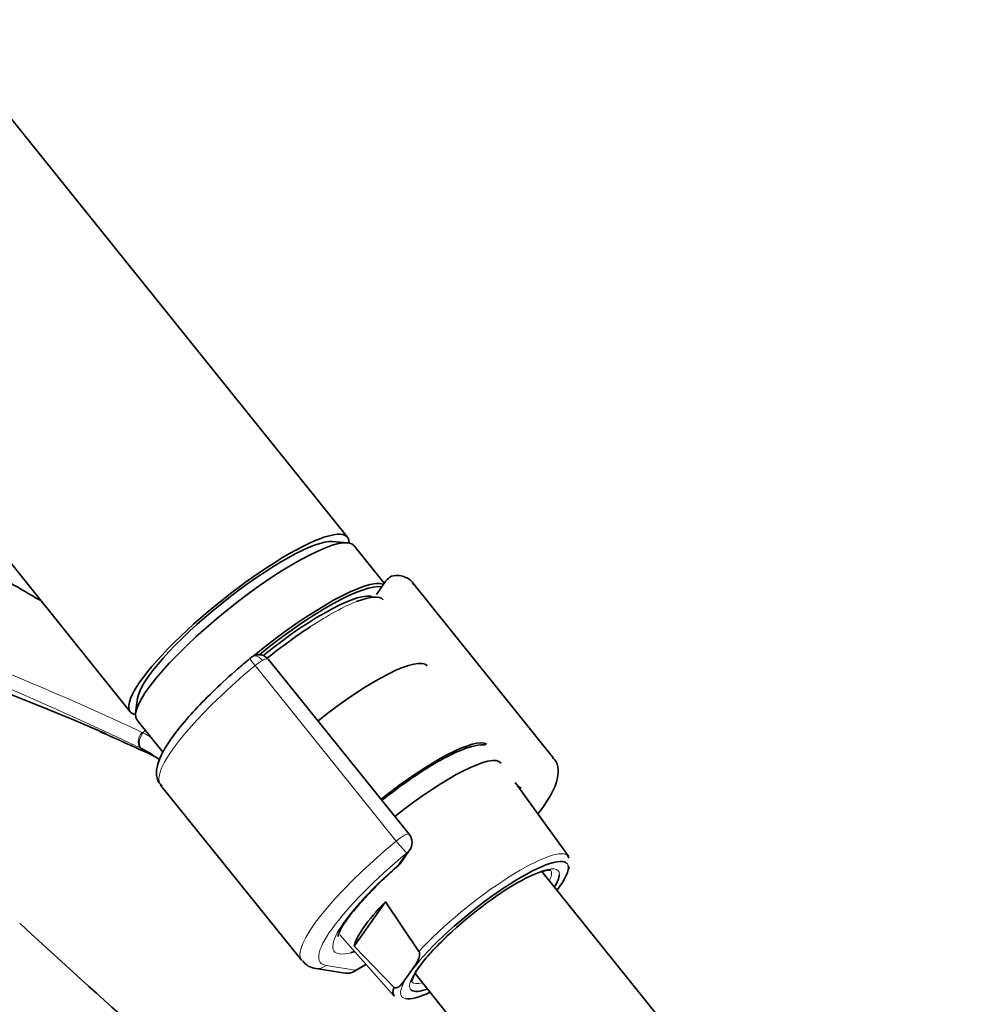
# Model space of a CAD drawing. Units: millimetres. Extents: x 0 to 1467, y 0 to 2761.
# Drawn here: x 248 to 333, y 823 to 912 of the extents above; entities that cross this region are included whole.
import ezdxf
from ezdxf import colors
from ezdxf.entities.mleader import LeaderData, LeaderLine
from ezdxf.math import Vec2, Vec3

# ---------------------------------------------------------------- set-up
doc = ezdxf.new("R2010")
doc.units = ezdxf.units.MM
doc.layers.add('DV5_Défaut', color=7, linetype='Continuous')
doc.layers.add('Défaut', color=7, linetype='Continuous')

# ---------------------------------------------------------------- blocks, each defined once
blk = doc.blocks.new('_DOT')
at = {"color": 0}
blk.add_line((0, 0), (-1, 0), dxfattribs=at)
at = {"color": 0, "const_width": 0.333}
blk.add_lwpolyline([(-0.1665, 0, 1), (0.1665, 0, 1)], format="xyb", close=True, dxfattribs=at)
blk = doc.blocks.new('SE4')
at = {"layer": 'DV5_Défaut', "color": 7, "linetype": 'Continuous', "lineweight": 35}
for p, q in [((277.346, 865.333), (203.861, 956.749)), ((184.376, 941.086), (257.861, 849.67)), ((277.37, 864.831), (276.025, 864.946)), ((280.662, 861.208), (277.958, 864.571)), ((280.806, 861.413), (279.948, 860.193)), ((295.85, 845.505), (283.191, 861.254)), ((282.889, 838.681), (270.28, 854.367)), ((258.523, 850.877), (258.346, 849.539)), ((258.473, 848.908), (260.807, 846.004)), ((260.589, 843.084), (273.248, 827.336)), ((297.184, 836.7), (292.393, 843.328)), ((282.145, 836.114), (282.936, 837.239)), ((305.442, 822.081), (294.8, 835.32)), ((277.964, 828.646), (280.763, 832.627)), ((280.763, 832.627), (283.771, 828.169)), ((276.655, 829.641), (281.56, 824.141)), ((281.51, 824.952), (277.964, 828.646)), ((277.932, 826.361), (279.02, 826.99)), ((274.505, 826.64), (277.141, 826.216)), ((282.69, 825.856), (283.172, 826.541)), ((283.415, 826.179), (294.063, 812.933))]:
    blk.add_line(p, q, dxfattribs=at)
at = {"layer": 'DV5_Défaut', "color": 7, "linetype": 'Continuous', "lineweight": 18}
for p, q in [((281.72, 838.065), (269.061, 853.813)), ((258.851, 846.371), (258.961, 846.315)), ((281.898, 835.89), (282.689, 837.015)), ((278.067, 826.486), (278.992, 827.021)), ((275.431, 826.911), (278.067, 826.486))]:
    blk.add_line(p, q, dxfattribs=at)
at = {"layer": 'DV5_Défaut', "color": 7, "linetype": 'Continuous', "lineweight": 35}
for centre, radius, start, end in [((281.752, 860.78), 1.13, 87.03068, 121.07897), ((124.571, 542.278), 332.369, 66.7655, 73.0337), ((269.795, 853.056), 1.839, 120.34784, 129.8606), ((269.408, 853.722), 1.07, 34.18787, 120.50257), ((67.87, 426.849), 460.814, 65.33937, 66.02375), ((255.205, 838.742), 8.455, 63.77313, 64.45363), ((254.863, 838.171), 9.119, 52.01556, 63.43419), ((293.467, 843.907), 1.2, 218.79398, 240), ((293.467, 843.907), 1.2, 240, 244.29427), ((281.954, 837.929), 1.2, 324.89609, 38.79398), ((281.163, 836.804), 1.2, 311.3289, 324.89609), ((274.62, 828.169), 1.533, 213.03585, 265.71291), ((277.332, 827.401), 1.2, 260.84985, 300)]:
    blk.add_arc(centre, radius, start, end, dxfattribs=at)
at = {"layer": 'DV5_Défaut', "color": 7, "linetype": 'Continuous', "lineweight": 18}
for centre, radius, start, end in [((255.506, 840.713), 7.877, 63.69296, 64.47558), ((254.201, 838.142), 10.76, 59.04639, 63.5299)]:
    blk.add_arc(centre, radius, start, end, dxfattribs=at)
at = {"layer": 'DV5_Défaut', "color": 7, "linetype": 'Continuous', "lineweight": 35}
for centre, major_axis, ratio, start_param, end_param in [((267.603, 857.502), (-9.743, -7.832), 0.211325, 2.955513, 6.283185), ((268.216, 856.74), (-9.743, -7.832), 0.211325, 3.141593, 6.283185), ((267.603, 857.502), (-8.963, -7.205), 0.211325, 3.359521, 6.065257), ((267.603, 857.502), (8.963, 7.205), 0.211325, 0.217929, 2.923664), ((271.155, 853.083), (9.743, 7.832), 0.211325, 0.131187, 1.623422), ((271.278, 852.931), (-9.587, -7.706), 0.211325, 3.318954, 4.73041), ((271.278, 852.931), (8.553, 6.876), 0.211325, 0.099888, 1.563188), ((271.599, 852.531), (-8.943, -7.189), 0.211325, 3.130782, 3.732872), ((271.599, 852.531), (-8.943, -7.189), 0.211325, 4.271394, 4.702037), ((276.054, 846.989), (8.457, 6.798), 0.211325, 0, 1.559531), ((267.603, 857.502), (-9.743, -7.832), 0.211325, 0, 0.186079), ((281.688, 839.98), (-8.301, -6.672), 0.211325, 3.219242, 4.700912), ((282.913, 838.457), (8.223, 6.61), 0.211325, 0, 1.559211), ((282.913, 838.457), (8.223, 6.61), 0.211325, 6.272375, 6.283185), ((281.163, 836.804), (-0.792, 0.901), 0.200413, 2.924183, 3.141593), ((289.649, 830.077), (7.423, 5.967), 0.211325, 0.059185, 2.438119), ((289.649, 830.077), (7.423, 5.967), 0.211325, 5.585692, 6.187265), ((289.649, 830.077), (6.625, 5.325), 0.211325, -0.537828, -0.198528), ((289.449, 830.325), (7.789, 6.261), 0.211325, -0.388661, -0.316435), ((289.649, 830.077), (6.625, 5.325), 0.211325, 0.811066, 1.927116), ((286.081, 834.515), (-8.021, -6.448), 0.211325, 5.256563, 6.045979), ((1236.566, 1187.377), (-1165.777, 0), 0.57735, 0.558518, 0.59384), ((285.284, 835.506), (-9.119, -7.33), 0.211325, 0.43061, 0.494768), ((289.358, 830.439), (7.813, 6.28), 0.211325, 2.834371, 3.152403), ((289.649, 830.077), (7.423, 5.967), 0.211325, 3.319884, 3.839086), ((289.649, 830.077), (6.625, 5.325), 0.211325, 3.21537, 3.67942)]:
    blk.add_ellipse(centre, major_axis=major_axis, ratio=ratio, start_param=start_param, end_param=end_param, dxfattribs=at)
at = {"layer": 'DV5_Défaut', "color": 7, "linetype": 'Continuous', "lineweight": 18}
for centre, major_axis, ratio, start_param, end_param in [((271.599, 852.531), (-8.943, -7.189), 0.211325, 3.732872, 4.271394), ((269.256, 853.7), (0.64, -0.769), 0.079206, 3.141693, 4.498777), ((269.365, 853.778), (0.5, -0.866), 0.57735, 1.832596, 3.141367), ((269.417, 853.525), (-0.853, -0.853), 0.339217, 3.104674, 4.043556), ((271.89, 852.169), (11.301, 9.085), 0.211325, 1.651921, 3.141593), ((269.295, 853.677), (0.935, 0.752), 0.211325, 0.938882, 1.651921), ((259.29, 847.27), (-0.431, -0.902), 0.624277, 4.376222, 6.270495), ((259.387, 847.223), (-0.442, -0.897), 0.627199, 4.383721, 6.277438), ((262.077, 843.004), (4.564, 7.904), 0.57735, 1.248188, 1.282956), ((284.549, 836.421), (-8.184, -6.578), 0.211325, -3.278695, -3.183792), ((281.954, 837.929), (-0.935, -0.752), 0.211325, 3.141593, 4.793514), ((284.549, 836.421), (11.301, 9.085), 0.211325, 1.651921, 3.141593), ((281.954, 837.929), (0.768, -0.922), 0.079206, 4.498777, 6.069574), ((285.284, 835.506), (10.366, 8.333), 0.211325, 1.651921, 3.329983), ((281.954, 837.929), (-0.982, 0.69), 0.788675, 2.790713, 3.141593), ((289.358, 830.439), (-7.813, -6.28), 0.211325, 3.130782, 5.326579), ((285.284, 835.506), (-9.119, -7.33), 0.211325, -1.364287, 0.43061), ((281.163, 836.804), (-0.982, 0.69), 0.788675, 2.790713, 3.141593), ((289.649, 830.077), (7.423, 5.967), 0.211325, 6.187265, 6.34237), ((289.649, 830.077), (6.625, 5.325), 0.211325, 0, 0.811066), ((289.342, 830.458), (-6.235, -5.012), 0.211325, 2.720151, 3.113358), ((289.649, 830.077), (6.625, 5.325), 0.211325, 6.084658, 6.283185), ((289.649, 830.077), (6.625, 5.325), 0.211325, 1.927116, 3.21537), ((274.696, 827.825), (0.191, 1.185), 0.960122, 3.141919, 3.998568), ((277.332, 827.401), (0.191, 1.185), 0.960122, 3.141593, 3.998568), ((277.332, 827.401), (-0.6, 1.039), 0.57735, 3.141593, 3.403392), ((289.649, 830.077), (7.423, 5.967), 0.211325, 2.581237, 3.319884), ((289.342, 830.458), (-6.235, -5.012), 0.211325, 0.017183, 0.421442)]:
    blk.add_ellipse(centre, major_axis=major_axis, ratio=ratio, start_param=start_param, end_param=end_param, dxfattribs=at)
for points, knots in [([(258.851, 846.371), (257.653, 846.944), (256.435, 847.515), (253.974, 848.651), (252.729, 849.217), (248.96, 850.909), (246.404, 852.032), (241.259, 854.28), (238.669, 855.407), (233.483, 857.671), (230.887, 858.808), (223.106, 862.227), (217.929, 864.515), (207.659, 869.077), (202.563, 871.353), (197.554, 873.634)], [0, 0, 0, 0, 0.0625, 0.0625, 0.125, 0.125, 0.25, 0.25, 0.375, 0.375, 0.5, 0.5, 0.75, 0.75, 1, 1, 1, 1]), ([(197.558, 873.706), (202.568, 871.476), (207.666, 869.276), (217.94, 864.933), (223.116, 862.794), (230.894, 859.627), (233.49, 858.578), (238.676, 856.483), (241.267, 855.437), (246.421, 853.326), (248.983, 852.26), (254.023, 850.082), (256.498, 848.969), (258.9, 847.821)], [0, 0, 0, 0, 0.25, 0.25, 0.5, 0.5, 0.625, 0.625, 0.75, 0.75, 0.875, 0.875, 1, 1, 1, 1])]:
    blk.add_open_spline(points, degree=3, knots=knots, dxfattribs=at)
at = {"layer": 'DV5_Défaut', "color": 7, "linetype": 'Continuous', "lineweight": 35}
for points in [[(281.169, 861.747), (280.952, 861.585), (280.84, 861.481), (280.831, 861.436)], [(249.764, 859.673), (248.873, 860.191), (247.983, 860.709), (247.095, 861.229)], [(297.21, 836.524), (297.144, 836.775), (297.051, 836.899), (296.931, 836.895)]]:
    blk.add_open_spline(points, degree=3, dxfattribs=at)
for points, knots in [([(283.277, 861.091), (283.265, 861.126), (283.158, 861.448), (282.501, 861.81), (282.054, 861.882), (281.811, 861.908)], [0, 0, 0, 0, 0.057516, 0.604407, 1, 1, 1, 1]), ([(268.616, 854.468), (268.2, 854.118), (267.172, 853.248), (265.414, 851.639), (263.634, 849.832), (262.149, 848.117), (261.036, 846.568), (260.382, 845.289), (260.156, 844.282), (260.289, 843.389), (260.612, 843.12), (260.723, 843.029)], [0, 0, 0, 0, 0.070785, 0.206035, 0.341747, 0.478182, 0.61617, 0.757841, 0.871471, 0.962819, 1, 1, 1, 1]), ([(289.717, 846.69), (289.583, 846.702), (289.112, 846.695), (288.224, 846.505), (286.881, 845.964), (285.885, 845.419), (285.336, 845.114)], [0, 0, 0, 0, 0.109468, 0.387973, 0.715048, 1, 1, 1, 1]), ([(294.448, 840.501), (294.467, 840.525), (294.9, 841.089), (295.618, 842.142), (296.178, 843.368), (296.317, 844.398), (296.133, 845.259), (295.819, 845.49), (295.742, 845.546)], [0, 0, 0, 0, 0.012479, 0.291967, 0.582837, 0.777887, 0.953738, 1, 1, 1, 1]), ([(285.336, 845.114), (284.992, 844.911), (284.132, 844.399), (282.458, 843.272), (281.128, 842.267), (280.464, 841.737), (280.445, 841.721)], [0, 0, 0, 0, 0.204395, 0.597278, 0.988315, 1, 1, 1, 1]), ([(276.5, 829.52), (276.5, 829.517), (276.498, 829.51), (276.557, 829.798), (276.949, 830.531), (277.721, 831.613), (278.894, 832.973), (280.376, 834.479), (281.401, 835.404), (281.956, 835.903)], [0, 0, 0, 0, 0.018302, 0.155965, 0.30393, 0.472646, 0.654172, 0.842077, 1, 1, 1, 1]), ([(293.313, 834.691), (293.333, 834.703), (293.811, 834.965), (294.611, 835.303), (295.425, 835.499), (295.578, 835.451), (295.597, 835.448)], [0, 0, 0, 0, 0.013876, 0.379965, 0.698595, 1, 1, 1, 1]), ([(283.092, 825.442), (283.095, 825.444), (283.132, 825.485), (283.291, 826.061), (283.922, 826.985), (284.936, 828.196), (285.797, 829.039), (286.315, 829.543)], [0, 0, 0, 0, 0.117513, 0.329401, 0.539711, 0.767218, 1, 1, 1, 1]), ([(283.771, 828.169), (283.802, 828.122), (283.818, 828.067), (283.834, 827.969), (283.835, 827.922), (283.828, 827.791), (283.81, 827.711), (283.746, 827.488), (283.685, 827.358), (283.485, 826.985), (283.328, 826.763), (283.172, 826.541)], [0, 0, 0, 0, 0.0625, 0.0625, 0.125, 0.125, 0.25, 0.25, 0.5, 0.5, 1, 1, 1, 1]), ([(282.69, 825.856), (282.534, 825.634), (282.378, 825.411), (282.112, 825.12), (282.017, 825.03), (281.855, 824.93), (281.796, 824.902), (281.698, 824.884), (281.664, 824.882), (281.589, 824.896), (281.547, 824.914), (281.51, 824.952)], [0, 0, 0, 0, 0.5, 0.5, 0.75, 0.75, 0.875, 0.875, 0.9375, 0.9375, 1, 1, 1, 1])]:
    blk.add_open_spline(points, degree=3, knots=knots, dxfattribs=at)

msp = doc.modelspace()

# ---------------------------------------------------------------- block references
at = {"layer": 'Défaut'}
msp.add_blockref('SE4', (0, 0), dxfattribs=at)

# ---------------------------------------------------------------- leaders
at = {"layer": 'Défaut', "color": 7, "linetype": 'Continuous', "lineweight": 18}
ml = msp.add_multileader_mtext('Standard', dxfattribs=at)
ml.set_content('{\\pxsm0.9;\\fSolid Edge ISO|b1||i0||c0|p34;\\W1.;01/09/2021\\P}', color=256)
ml.set_leader_properties()
ml.set_arrow_properties(name='DOT')
ml.build(insert=Vec2(0, 0))
ml.multileader.update_dxf_attribs({"leader_type": 0, "dogleg_length": 0, "arrow_head_size": 12})
ctx = ml.context
ctx.base_point, ctx.char_height, ctx.arrow_head_size, ctx.landing_gap_size = Vec3(1379.595, 2745.484), 12, 12, 4.2
notes = []
notes.append((ctx, [(0, (0, 0, 0), (0, 0), (1, 0), 1, [])]))
ctx.mtext.insert = Vec3(1381.595, 2751.604)
for ctx, leaders in notes:
    for number, flags, end, landing, length, lines in leaders:
        leader = LeaderData()
        leader.index, (leader.has_last_leader_line, leader.has_dogleg_vector, leader.attachment_direction) = number, flags
        leader.last_leader_point, leader.dogleg_vector, leader.dogleg_length = Vec3(end), Vec3(landing), length
        for number, points, colour, breaks in lines:
            line = LeaderLine()
            line.index, line.vertices, line.color, line.breaks = number, Vec3.list(points), colors.encode_raw_color(colour), breaks
            leader.lines.append(line)
        ctx.leaders.append(leader)

doc.saveas('drawing.dxf')
